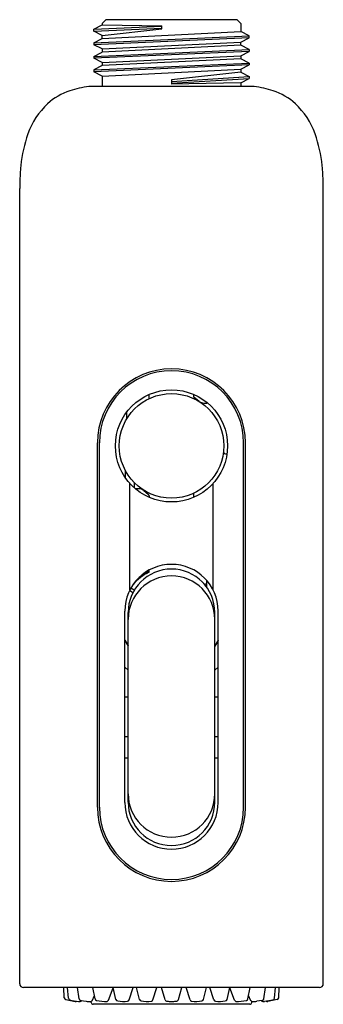
# Model space of a CAD drawing. Extents: x 4060.52 to 4062.12, y 124.81 to 130.
import ezdxf

# ---------------------------------------------------------------- set-up
doc = ezdxf.new("R2010")
doc.units = 0
doc.header["$LTSCALE"] = 0.64311
doc.layers.get('0').update_dxf_attribs({"color": 255, "linetype": 'CONTINUOUS'})
doc.layers.get('DEFPOINTS').update_dxf_attribs({"linetype": 'CONTINUOUS'})
doc.styles.get("Standard").update_dxf_attribs({"font": 'txt', "width": 0.8})

msp = doc.modelspace()

# ---------------------------------------------------------------- linework, layer by layer
for p, q in [((4060.9142, 129.9512), (4060.9579, 129.974)), ((4060.9142, 129.9512), (4061.2734, 129.9672)), ((4060.9142, 129.9416), (4061.2734, 129.958)), ((4060.9579, 129.9821), (4060.9776, 130.0018)), ((4060.9579, 129.9821), (4060.9579, 129.974)), ((4060.9579, 129.974), (4061.2734, 129.9695)), ((4061.6705, 130.0018), (4060.9776, 130.0018)), ((4061.2734, 129.9543), (4061.2734, 129.9695)), ((4061.6902, 129.9821), (4061.6705, 130.0018)), ((4061.6902, 129.9821), (4061.6902, 129.9387)), ((4060.9142, 129.9416), (4060.9142, 129.9512)), ((4060.9579, 129.9188), (4060.9142, 129.9416)), ((4060.9142, 129.8798), (4061.7339, 129.916)), ((4061.7339, 129.9063), (4060.9142, 129.8702)), ((4060.9579, 129.9188), (4061.2734, 129.9543)), ((4060.9579, 129.9026), (4061.6902, 129.9387)), ((4060.9579, 129.9026), (4060.9579, 129.9188)), ((4061.7339, 129.916), (4061.6902, 129.9387)), ((4061.6902, 129.8835), (4061.7339, 129.9063)), ((4061.7339, 129.9063), (4061.7339, 129.916)), ((4060.9142, 129.8798), (4060.9579, 129.9026)), ((4060.9142, 129.8798), (4060.9142, 129.8702)), ((4060.9579, 129.8474), (4060.9142, 129.8702)), ((4060.9579, 129.8474), (4061.6902, 129.8835)), ((4061.6902, 129.8673), (4060.9579, 129.8312)), ((4061.6902, 129.8673), (4061.6902, 129.8835)), ((4061.7339, 129.8445), (4061.6902, 129.8673)), ((4060.9142, 129.8084), (4061.7339, 129.8445)), ((4061.7339, 129.8349), (4060.9142, 129.7987)), ((4060.9142, 129.8084), (4060.9579, 129.8312)), ((4060.9142, 129.8084), (4060.9142, 129.7987)), ((4060.9579, 129.8474), (4060.9579, 129.8312)), ((4060.9579, 129.776), (4061.6902, 129.8121)), ((4061.6902, 129.8121), (4061.7339, 129.8349)), ((4061.6902, 129.8121), (4061.6902, 129.7959)), ((4061.7339, 129.8445), (4061.7339, 129.8349)), ((4060.9579, 129.776), (4060.9142, 129.7987)), ((4060.9142, 129.737), (4061.7339, 129.7731)), ((4061.7339, 129.7635), (4060.9142, 129.7273)), ((4060.9579, 129.7598), (4060.9142, 129.737)), ((4061.6902, 129.7959), (4060.9579, 129.7598)), ((4060.9579, 129.776), (4060.9579, 129.7598)), ((4061.7339, 129.7731), (4061.6902, 129.7959)), ((4061.6902, 129.7407), (4061.7339, 129.7635)), ((4061.7339, 129.7731), (4061.7339, 129.7635)), ((4060.9142, 129.737), (4060.9142, 129.7273)), ((4060.9579, 129.7046), (4060.9142, 129.7273)), ((4060.9579, 129.7046), (4061.6902, 129.7407)), ((4060.9579, 129.7046), (4060.9579, 129.6496)), ((4061.6902, 129.7245), (4061.324, 129.6853)), ((4061.3242, 129.6767), (4061.7339, 129.7017)), ((4061.6902, 129.7407), (4061.6902, 129.7245)), ((4061.6902, 129.7245), (4061.7339, 129.7017)), ((4061.7339, 129.7017), (4061.7339, 129.692)), ((4061.7599, 129.6496), (4060.8882, 129.6496)), ((4061.324, 129.6853), (4061.3246, 129.6614)), ((4061.3244, 129.667), (4061.7339, 129.692)), ((4061.6902, 129.6693), (4061.3246, 129.6614)), ((4061.6902, 129.6693), (4061.7339, 129.692)), ((4061.6902, 129.6693), (4061.6902, 129.6496)), ((4060.5241, 124.9218), (4060.5241, 129.1118)), ((4062.124, 124.9218), (4062.124, 129.1118)), ((4061.2059, 128.005), (4061.2059, 128.027)), ((4061.4422, 128.0135), (4061.4422, 128.0269)), ((4061.4707, 127.9906), (4061.4422, 128.0135)), ((4061.0888, 127.8994), (4061.0888, 127.935)), ((4060.9341, 125.8518), (4060.9341, 127.7722)), ((4060.944, 125.8518), (4060.944, 127.7722)), ((4061.7041, 125.8518), (4061.7041, 127.7722)), ((4061.714, 125.8518), (4061.714, 127.7722)), ((4061.6078, 127.7143), (4061.6164, 127.7142)), ((4061.08, 127.6284), (4061.08, 127.5895)), ((4061.105, 126.9977), (4061.105, 127.5578)), ((4061.1272, 127.5633), (4061.1272, 127.5357)), ((4061.1774, 127.5216), (4061.2015, 127.5023)), ((4061.5431, 126.9977), (4061.5431, 127.558)), ((4061.2059, 127.4931), (4061.2059, 127.4853)), ((4061.4422, 127.4854), (4061.4422, 127.5071)), ((4061.206, 127.0909), (4061.206, 127.1019)), ((4061.128, 126.9959), (4061.1102, 127.0074)), ((4061.5092, 127.0479), (4061.5092, 127.0125)), ((4061.1207, 126.9828), (4061.1032, 126.9941)), ((4061.0782, 125.8774), (4061.0782, 126.8862)), ((4061.0954, 125.8791), (4061.0954, 126.8784)), ((4061.5527, 125.8791), (4061.5527, 126.8784)), ((4061.5699, 125.8774), (4061.5699, 126.8862)), ((4061.0782, 126.7329), (4061.0954, 126.7034)), ((4061.0782, 126.731), (4061.0954, 126.7008)), ((4061.5699, 126.7329), (4061.5527, 126.7034)), ((4061.5699, 126.731), (4061.5527, 126.7008)), ((4061.0782, 126.5897), (4061.0954, 126.5746)), ((4061.5699, 126.5897), (4061.5527, 126.5746)), ((4061.0954, 126.432), (4061.0782, 126.432)), ((4061.5699, 126.432), (4061.5527, 126.432)), ((4061.0954, 126.2239), (4061.0782, 126.2239)), ((4061.5699, 126.2239), (4061.5527, 126.2239)), ((4061.0954, 126.1114), (4061.0782, 126.1114)), ((4061.5699, 126.1114), (4061.5527, 126.1114)), ((4062.104, 124.9018), (4060.5441, 124.9018)), ((4060.7592, 124.8486), (4060.756, 124.9018)), ((4060.7818, 124.8454), (4060.7756, 124.9018)), ((4060.8372, 124.8431), (4060.8281, 124.9018)), ((4060.9218, 124.842), (4060.9101, 124.9018)), ((4060.9917, 124.8357), (4061.0165, 124.9004)), ((4061.0307, 124.8398), (4061.0162, 124.9018)), ((4061.1007, 124.8371), (4061.1229, 124.9018)), ((4061.1561, 124.8395), (4061.1394, 124.9018)), ((4061.2264, 124.8382), (4061.2459, 124.9018)), ((4061.2906, 124.838), (4061.2713, 124.9018)), ((4061.3607, 124.8391), (4061.3779, 124.9018)), ((4061.4217, 124.8382), (4061.4021, 124.9018)), ((4061.492, 124.8395), (4061.5087, 124.9018)), ((4061.5474, 124.8371), (4061.5252, 124.9018)), ((4061.6174, 124.8398), (4061.6319, 124.9018)), ((4061.6564, 124.8357), (4061.6316, 124.9004)), ((4061.7263, 124.842), (4061.738, 124.9018)), ((4061.8109, 124.8431), (4061.82, 124.9018)), ((4061.8663, 124.8454), (4061.8725, 124.9018)), ((4061.8888, 124.8486), (4061.8921, 124.9018)), ((4060.7671, 124.8394), (4060.8172, 124.8283)), ((4060.79, 124.8366), (4060.8347, 124.8287)), ((4060.8455, 124.8347), (4060.875, 124.8302)), ((4060.9012, 124.8239), (4060.9012, 124.8296)), ((4060.906, 124.8331), (4060.918, 124.8612)), ((4061.7421, 124.8331), (4061.7301, 124.8612)), ((4061.7469, 124.8239), (4061.7469, 124.8296)), ((4061.8026, 124.8347), (4061.7731, 124.8302)), ((4061.8581, 124.8366), (4061.8134, 124.8287)), ((4061.881, 124.8394), (4061.8309, 124.8283)), ((4061.7369, 124.8139), (4060.9112, 124.8139))]:
    msp.add_line(p, q)
for centre, radius in [((4061.3239, 127.7561), 0.2954), ((4061.3241, 127.7561), 0.2755)]:
    msp.add_circle(centre, radius)
for centre, radius, start, end in [((4060.9632, 129.0837), 0.5709, 97.5484, 107.7782), ((4061.6849, 129.0837), 0.5709, 72.2218, 82.4516), ((4060.8849, 129.328), 0.3143, 107.7782, 132.7976), ((4061.7632, 129.328), 0.3143, 47.2024, 72.2218), ((4060.9375, 129.2712), 0.3918, 132.7976, 160.8147), ((4061.7105, 129.2712), 0.3918, 19.1853, 47.2024), ((4061.2706, 129.1553), 0.7445, 160.8147, 174.0309), ((4061.3775, 129.1553), 0.7445, 5.9691, 19.1853), ((4061.6449, 129.1161), 1.1208, 174.0309, 178.5627), ((4061.0032, 129.1161), 1.1208, 1.4373, 5.9691), ((4061.7995, 129.1122), 1.2755, 178.5627, 180.0202), ((4060.8486, 129.1122), 1.2755, 359.9798, 1.4373), ((4061.324, 127.7722), 0.39, 0, 180), ((4061.324, 127.7722), 0.38, 0, 180), ((4061.4954, 128.0215), 0.0395, 231.3184, 271.5387), ((4061.5, 129.1689), 1.1869, 269.8278, 270.4826), ((4061.5091, 127.9938), 0.0118, 274.5201, 291.4519), ((4061.6079, 127.7261), 0.0118, 206.5772, 269.5), ((4061.139, 127.5184), 0.0119, 89.1554, 112.098), ((4061.1428, 54.0194), 73.5109, 89.99208, 90.002818), ((4061.1528, 127.4909), 0.0394, 51.3402, 89.6802), ((4061.1941, 127.4931), 0.0118, 0, 51.3402), ((4061.324, 126.8862), 0.2458, 0, 180), ((4061.324, 126.8784), 0.2286, 0, 180), ((4061.324, 126.8423), 0.2286, 0, 180), ((4061.3242, 126.8506), 0.2677, 116.179, 139.152), ((4061.3241, 126.8506), 0.2717, 115.748, 130.8464), ((4061.3242, 126.8506), 0.2484, 46.1094, 48.0265), ((4061.5016, 127.0354), 0.00779, 227.8549, 347.4096), ((4061.324, 125.9231), 0.2286, 180, 0), ((4061.324, 125.8774), 0.2458, 180, 0), ((4061.324, 125.8791), 0.2286, 180, 0), ((4061.324, 125.8518), 0.39, 180, 0), ((4061.324, 125.8518), 0.38, 180, 0), ((4060.5441, 124.9218), 0.02, 180, 270), ((4062.104, 124.9218), 0.02, 270, 0), ((4060.7692, 124.8492), 0.01, 183.456, 257.456), ((4060.7917, 124.8465), 0.01, 186.2425, 259.9854), ((4060.8189, 124.8382), 0.01, 260.1478, 309.2066), ((4060.8403, 124.8598), 0.0315, 259.6888, 273.8913), ((4060.847, 124.8446), 0.01, 188.7703, 261.2324), ((4060.8418, 124.8383), 0.0101, 273.8913, 333.7327), ((4060.8999, 125.0004), 0.1721, 261.6928, 268.4158), ((4060.8955, 124.8424), 0.014, 268.4158, 318.3879), ((4060.9112, 124.8239), 0.01, 180, 270), ((4060.9321, 124.8439), 0.0105, 190.4453, 248.8884), ((4060.9752, 125.0551), 0.2259, 258.0163, 272.3635), ((4060.9826, 124.8389), 0.00963, 281.4914, 340.9097), ((4061.0416, 124.8435), 0.0115, 198.7064, 264.8523), ((4061.0752, 125.0536), 0.2243, 261.1004, 274.5108), ((4061.0905, 124.8404), 0.0107, 282.9173, 342.0392), ((4061.1664, 124.842), 0.0106, 193.4914, 253.8982), ((4061.1946, 125.0214), 0.1922, 260.6601, 277.1558), ((4061.216, 124.8412), 0.0108, 283.9178, 343.5644), ((4061.2999, 124.8407), 0.00973, 195.6231, 239.7889), ((4061.3029, 124.8458), 0.0157, 239.7889, 262.3631), ((4061.3155, 124.9392), 0.1099, 262.3631, 267.743), ((4061.3215, 125.0937), 0.2645, 267.743, 270.5407), ((4061.3265, 125.0937), 0.2645, 269.4593, 272.257), ((4061.3326, 124.9392), 0.1099, 272.257, 277.6369), ((4061.3439, 124.8586), 0.0285, 276.75, 294.0252), ((4061.3505, 124.8418), 0.0105, 298.0854, 345.1187), ((4061.4321, 124.8412), 0.0108, 196.4356, 256.0822), ((4061.4535, 125.0214), 0.1922, 262.8442, 279.3399), ((4061.4817, 124.842), 0.0106, 286.1018, 346.5086), ((4061.5576, 124.8404), 0.0107, 197.9608, 257.0827), ((4061.5729, 125.0536), 0.2243, 265.4892, 278.8996), ((4061.6065, 124.8435), 0.0115, 275.1477, 341.2936), ((4061.6655, 124.8389), 0.00963, 199.0903, 258.5086), ((4061.6729, 125.0551), 0.2259, 267.6365, 281.9837), ((4061.716, 124.8439), 0.0105, 291.1116, 349.5547), ((4061.7369, 124.8239), 0.01, 270, 360), ((4061.7526, 124.8424), 0.014, 221.6121, 271.5842), ((4061.7482, 125.0004), 0.1721, 271.5842, 278.3072), ((4061.8063, 124.8383), 0.0101, 206.2673, 266.1087), ((4061.801, 124.8446), 0.01, 278.7676, 351.2297), ((4061.8077, 124.8598), 0.0315, 266.1087, 280.3112), ((4061.8292, 124.8382), 0.01, 230.7934, 279.8522), ((4061.8564, 124.8465), 0.01, 280.0146, 353.7575), ((4061.8789, 124.8492), 0.01, 282.544, 356.544)]:
    msp.add_arc(centre, radius, start, end)

# ---------------------------------------------------------------- texts
at = {"layer": 'DEFPOINTS'}
for tag, p, s in [('TRADENAME', (4061.3211, 129.6525), ''), ('MODELNUMBER', (4061.3211, 129.6542), 'K-26288IN'), ('PRODUCT', (4061.3211, 129.6509), 'HANDSHOWER')]:
    msp.add_attdef(tag, p, s, height=0.001, dxfattribs=at)

doc.saveas('drawing.dxf')
